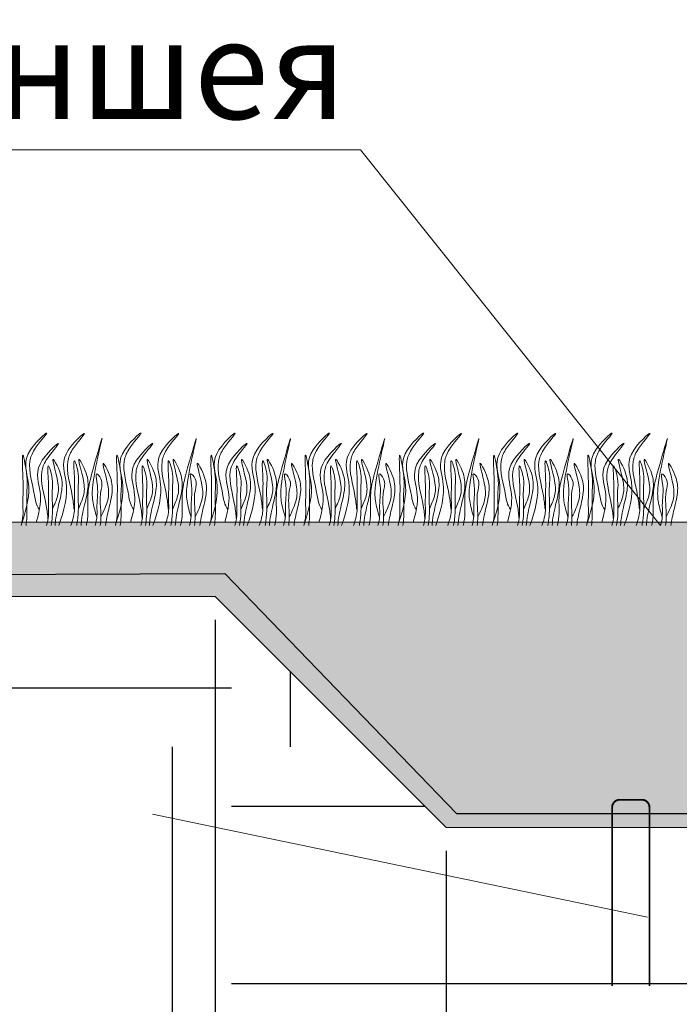
# Model space of a CAD drawing. Units: millimetres. Extents: x -15301 to -5902, y 6346 to 6649.
# Drawn here: x -8497 to -8480, y 6522 to 6547 of the extents above; entities that cross this region are included whole.
import ezdxf

# ---------------------------------------------------------------- set-up
doc = ezdxf.new("R2010")
doc.units = ezdxf.units.MM
doc.layers.get('Defpoints').update_dxf_attribs({"color": 1, "lineweight": 15})
doc.layers.add('Основные линии', color=7, linetype='Continuous', lineweight=18)
doc.layers.add('Трава', color=3, linetype='Continuous', lineweight=9)
doc.styles.get("Standard").update_dxf_attribs({"font": 'arial.ttf'})
doc.dimstyles.new('Геомат', dxfattribs={"dimscale": 100, "dimtxt": 0.2, "dimasz": 0.075, "dimexe": 0.015, "dimexo": 0.0625, "dimgap": 0.0625, "dimtad": 1, "dimtxsty": 'Standard', "dimblk": 'OBLIQUE', "dimcen": 0.075, "dimdle": 0.0375, "dimadec": 0, "dimazin": 0, "dimtfac": 1, "dimtmove": 0, "dimatfit": 3, "dimfxl": 1, "dimarcsym": 0})

# ---------------------------------------------------------------- blocks, each defined once
blk = doc.blocks.new('_Oblique')
at = {"color": 0, "linetype": 'ByBlock', "lineweight": -2}
blk.add_line((-0.5, -0.5), (0.5, 0.5), dxfattribs=at)
blk = doc.blocks.new('*D113')
at = {"color": 0, "lineweight": -2, "transparency": 16777216}
for p, q in [((-10564.387, 6535.735), (-10564.387, 6517.998)), ((-10525.937, 6518.148), (-10564.787, 6518.148))]:
    blk.add_line(p, q, dxfattribs=at)
at = {"color": 0, "linetype": 'ByBlock', "lineweight": -2, "transparency": 16777216}
blk.add_line((-10526.337, 6535.735), (-10526.337, 6517.998), dxfattribs=at)
at = {"layer": 'Defpoints', "color": 0, "transparency": 16777216}
for p in [(-10564.387, 6536.335), (-10526.337, 6536.335), (-10564.387, 6518.148)]:
    blk.add_point(p, dxfattribs=at)
at = {"color": 0, "lineweight": -2, "transparency": 16777216, "xscale": 1.5, "yscale": 1.5, "zscale": 1.5, "rotation": 180}
blk.add_blockref('_Oblique', (-10564.387, 6518.148), dxfattribs=at)
at = {"color": 0, "lineweight": -2, "transparency": 16777216, "xscale": 1.5, "yscale": 1.5, "zscale": 1.5}
blk.add_blockref('_Oblique', (-10526.337, 6518.148), dxfattribs=at)
at = {"color": 0, "transparency": 16777216, "insert": (-10545.362, 6520.28), "char_height": 3, "width": 9286.62971, "attachment_point": 5}
blk.add_mtext('не менее 500', dxfattribs=at)
blk = doc.blocks.new('*D150')
at = {"color": 0, "lineweight": -2, "transparency": 16777216}
for p, q in [((-8530.085, 6531.88), (-8530.085, 6514.144)), ((-8491.235, 6514.294), (-8530.485, 6514.294))]:
    blk.add_line(p, q, dxfattribs=at)
at = {"color": 0, "linetype": 'ByBlock', "lineweight": -2, "transparency": 16777216}
blk.add_line((-8491.635, 6531.88), (-8491.635, 6514.144), dxfattribs=at)
at = {"layer": 'Defpoints', "color": 0, "transparency": 16777216}
for p in [(-8530.085, 6532.48), (-8491.635, 6532.48), (-8530.085, 6514.294)]:
    blk.add_point(p, dxfattribs=at)
at = {"color": 0, "lineweight": -2, "transparency": 16777216, "xscale": 1.5, "yscale": 1.5, "zscale": 1.5, "rotation": 180}
blk.add_blockref('_Oblique', (-8530.085, 6514.294), dxfattribs=at)
at = {"color": 0, "lineweight": -2, "transparency": 16777216, "xscale": 1.5, "yscale": 1.5, "zscale": 1.5}
blk.add_blockref('_Oblique', (-8491.635, 6514.294), dxfattribs=at)
at = {"color": 0, "transparency": 16777216, "insert": (-8510.86, 6516.426), "char_height": 3, "attachment_point": 5}
blk.add_mtext('не менее 500', dxfattribs=at)
blk = doc.blocks.new('*D154')
at = {"color": 0, "linetype": 'ByBlock', "lineweight": -2, "transparency": 16777216}
blk.add_line((-8491.635, 6531.88), (-8491.635, 6514.144), dxfattribs=at)
at = {"color": 0, "lineweight": -2, "transparency": 16777216}
for p, q in [((-8485.674, 6525.92), (-8485.674, 6514.144)), ((-8492.035, 6514.294), (-8485.274, 6514.294)), ((-8488.655, 6514.294), (-8484.795, 6508.157)), ((-8484.795, 6508.157), (-8476.979, 6508.157))]:
    blk.add_line(p, q, dxfattribs=at)
at = {"layer": 'Defpoints', "color": 0, "transparency": 16777216}
for p in [(-8491.635, 6532.48), (-8485.674, 6526.52), (-8485.674, 6514.294)]:
    blk.add_point(p, dxfattribs=at)
at = {"color": 0, "lineweight": -2, "transparency": 16777216, "xscale": 1.5, "yscale": 1.5, "zscale": 1.5, "rotation": 180}
blk.add_blockref('_Oblique', (-8491.635, 6514.294), dxfattribs=at)
at = {"color": 0, "lineweight": -2, "transparency": 16777216, "xscale": 1.5, "yscale": 1.5, "zscale": 1.5}
blk.add_blockref('_Oblique', (-8485.674, 6514.294), dxfattribs=at)
at = {"color": 0, "transparency": 16777216, "insert": (-8480.887, 6510.29), "char_height": 3, "attachment_point": 5}
blk.add_mtext('300', dxfattribs=at)
blk = doc.blocks.new('*D155')
at = {"color": 0, "linetype": 'ByBlock', "lineweight": -2, "transparency": 16777216}
blk.add_line((-8485.674, 6525.92), (-8485.674, 6514.144), dxfattribs=at)
at = {"color": 0, "lineweight": -2, "transparency": 16777216}
for p, q in [((-8476.062, 6525.92), (-8476.062, 6514.144)), ((-8486.074, 6514.294), (-8475.662, 6514.294))]:
    blk.add_line(p, q, dxfattribs=at)
at = {"layer": 'Defpoints', "color": 0, "transparency": 16777216}
for p in [(-8485.674, 6526.52), (-8476.062, 6526.52), (-8476.062, 6514.294)]:
    blk.add_point(p, dxfattribs=at)
at = {"color": 0, "lineweight": -2, "transparency": 16777216, "xscale": 1.5, "yscale": 1.5, "zscale": 1.5, "rotation": 180}
blk.add_blockref('_Oblique', (-8485.674, 6514.294), dxfattribs=at)
at = {"color": 0, "lineweight": -2, "transparency": 16777216, "xscale": 1.5, "yscale": 1.5, "zscale": 1.5}
blk.add_blockref('_Oblique', (-8476.062, 6514.294), dxfattribs=at)
at = {"color": 0, "transparency": 16777216, "insert": (-8480.868, 6516.426), "char_height": 3, "attachment_point": 5}
blk.add_mtext('500', dxfattribs=at)

msp = doc.modelspace()

# ---------------------------------------------------------------- hatches: boundary and pattern name
h = msp.add_hatch()
h.set_pattern_fill('EARTH', color=33, scale=1.922528)
h.set_pattern_definition([(0, (-10737.51, 5858.67), (12.208055, 12.208055), [12.20806, -12.20806]), (0, (-10737.51, 5863.248), (12.208055, 12.208055), [12.20806, -12.20806]), (0, (-10737.51, 5867.826), (12.208055, 12.208055), [12.20806, -12.20806]), (90, (-10735.984, 5869.352), (-12.208055, 12.208055), [12.20806, -12.20806]), (90, (-10731.406, 5869.352), (-12.208055, 12.208055), [12.20806, -12.20806]), (90, (-10726.828, 5869.352), (-12.208055, 12.208055), [12.20806, -12.20806])])
h.paths.add_polyline_path([(-8544.606, 6518.286), (-8546.627, 6521.452), (-8563.378, 6510.285), (-8562.033, 6508.179), (-8539.507, 6504.161)], flags=17)
h.paths.add_polyline_path([(-8546.627, 6521.452), (-8544.606, 6518.286), (-8539.507, 6504.161), (-8530.085, 6530.997), (-8530.75, 6532.038)], flags=17)
h.paths.add_polyline_path([(-8539.507, 6504.161), (-8562.033, 6508.179), (-8563.32, 6508.408), (-8564.178, 6509.752), (-8570.879, 6505.285), (-8580.577, 6498.819)], flags=17)
h.paths.add_polyline_path([(-8669.321, 6460.806), (-8705.215, 6460.806), (-8705.215, 6446.572), (-8667.856, 6446.572), (-8667.856, 6450.007), (-8669.321, 6450.007)])
h.paths.add_polyline_path([(-8528.406, 6526.786), (-8515.875, 6526.786)], flags=16)
h.paths.add_polyline_path([(-8527.967, 6530.198), (-8492.306, 6530.198)], flags=16)
h.paths.add_polyline_path([(-8539.834, 6500.98), (-8523.573, 6500.98), (-8523.573, 6504.086), (-8539.834, 6504.086)], flags=16)
h.paths.add_polyline_path([(-8539.395, 6503.766), (-8492.138, 6503.766), (-8492.138, 6507.498), (-8539.395, 6507.498)], flags=16)
h.paths.add_polyline_path([(-8585.999, 6480.102), (-8557.201, 6480.102), (-8557.201, 6483.786), (-8585.999, 6483.786)], flags=16)
h.paths.add_polyline_path([(-8525.092, 6514.294), (-8525.092, 6517.957), (-8496.71, 6517.957), (-8496.71, 6514.294)], flags=16)
h.paths.add_polyline_path([(-8484.866, 6508.157), (-8484.842, 6512.186), (-8476.438, 6512.186), (-8476.461, 6508.157)], flags=16)
h.paths.add_polyline_path([(-8484.177, 6517.957), (-8477.559, 6517.957), (-8477.559, 6514.661), (-8484.177, 6514.661)], flags=16)
h.paths.add_polyline_path([(-8468.556, 6514.94), (-8468.556, 6518.199), (-8460.331, 6518.127), (-8460.331, 6514.868)], flags=16)
h.paths.add_polyline_path([(-8457.78, 6532.48), (-8470.101, 6532.48), (-8476.062, 6526.52), (-8480.431, 6526.52), (-8480.431, 6524.196), (-8481.393, 6524.395), (-8481.393, 6526.52), (-8485.674, 6526.52), (-8491.635, 6532.48), (-8530.085, 6532.48), (-8530.75, 6532.038), (-8530.085, 6530.997), (-8539.507, 6504.161), (-8583.819, 6498.397), (-8583.819, 6498.819), (-8597.862, 6498.819), (-8597.862, 6485.177), (-8598.559, 6483.673), (-8599.257, 6485.177), (-8599.257, 6498.819), (-8603.439, 6498.819), (-8660.458, 6460.806), (-8667.847, 6460.806), (-8667.847, 6446.572), (-8457.78, 6446.572)])
at = {"layer": 'Основные линии'}
h = msp.add_hatch(dxfattribs=at)
h.set_pattern_fill('ANSI38', color=17, scale=0.288379)
h.set_pattern_definition([(45, (-33505.5741, 10197.1414), (-0.647429904, 0.647429904), []), (135, (-33505.5741, 10197.1414), (-1.94228971, 0.647429904), [2.28901038, -1.37340623])])
h.paths.add_polyline_path([(-8570.077, 6508.13), (-8667.847, 6508.13), (-8667.847, 6506.634), (-8595.051, 6506.634), (-8590.586, 6502.169), (-8581.226, 6502.169), (-8576.782, 6506.614), (-8569.128, 6506.452), (-8530.085, 6532.48), (-8491.635, 6532.48), (-8485.674, 6526.52), (-8476.062, 6526.52), (-8470.101, 6532.48), (-8457.78, 6532.48), (-8457.78, 6534.403), (-8530.667, 6534.403)])

# ---------------------------------------------------------------- linework, layer by layer
at = {"color": 1, "lineweight": 30}
msp.add_lwpolyline([(-8594.646, 6506.634), (-8590.637, 6502.522), (-8581.503, 6502.522), (-8577.42, 6506.627), (-8570.449, 6506.48), (-8530.704, 6532.927), (-8491.389, 6533.074), (-8485.413, 6526.878), (-8476.201, 6526.878), (-8470.573, 6532.48)], dxfattribs=at)
at = {"layer": 'Основные линии', "color": 8}
for p, q in [((-8520.775, 6544.019), (-8487.89, 6544.019)), ((-8480.144, 6534.314), (-8487.89, 6544.019)), ((-8530.667, 6534.403), (-8457.78, 6534.403)), ((-8530.085, 6532.48), (-8491.635, 6532.48)), ((-8491.635, 6532.48), (-8485.674, 6526.52)), ((-8493.253, 6526.861), (-8480.479, 6524.205)), ((-8485.674, 6526.52), (-8476.062, 6526.52))]:
    msp.add_line(p, q, dxfattribs=at)
at = {"layer": 'Основные линии', "const_width": 0.0481}
msp.add_lwpolyline([(-8481.393, 6522.43), (-8481.393, 6527.044, -0.414214), (-8481.2, 6527.236), (-8480.624, 6527.236, -0.414214), (-8480.431, 6527.044), (-8480.431, 6522.43)], format="xyb", dxfattribs=at)
at = {"layer": 'Трава', "color": 3, "lineweight": 9}
for points, knots in [([(-8496.623, 6534.403), (-8496.501, 6534.759), (-8496.353, 6535.347), (-8496.686, 6536.129), (-8495.714, 6536.969), (-8496.311, 6536.323), (-8496.497, 6535.818), (-8496.314, 6535.275), (-8496.267, 6534.861), (-8496.171, 6534.727)], [2.005676, 2.005676, 2.005676, 2.005676, 8.424296, 12.653932, 16.918954, 20.078161, 21.976618, 27.273598, 29.348008, 29.348008, 29.348008, 29.348008]), ([(-8495.675, 6534.314), (-8495.539, 6534.698), (-8495.366, 6535.313), (-8495.71, 6536.121), (-8494.738, 6536.96), (-8495.335, 6536.315), (-8495.521, 6535.809), (-8495.338, 6535.267), (-8495.291, 6534.852), (-8495.282, 6534.736)], [1.523522, 1.523522, 1.523522, 1.523522, 8.424296, 12.653932, 16.918954, 20.078161, 21.976618, 27.273598, 29.348008, 29.348008, 29.348008, 29.348008]), ([(-8494.191, 6534.403), (-8494.069, 6534.759), (-8493.921, 6535.347), (-8494.254, 6536.129), (-8493.282, 6536.969), (-8493.879, 6536.323), (-8494.065, 6535.818), (-8493.883, 6535.275), (-8493.836, 6534.861), (-8493.74, 6534.727)], [2.005676, 2.005676, 2.005676, 2.005676, 8.424296, 12.653932, 16.918954, 20.078161, 21.976618, 27.273598, 29.348008, 29.348008, 29.348008, 29.348008]), ([(-8493.243, 6534.314), (-8493.107, 6534.698), (-8492.934, 6535.313), (-8493.278, 6536.121), (-8492.306, 6536.96), (-8492.903, 6536.315), (-8493.089, 6535.809), (-8492.906, 6535.267), (-8492.859, 6534.852), (-8492.851, 6534.736)], [1.523522, 1.523522, 1.523522, 1.523522, 8.424296, 12.653932, 16.918954, 20.078161, 21.976618, 27.273598, 29.348008, 29.348008, 29.348008, 29.348008]), ([(-8491.76, 6534.403), (-8491.637, 6534.759), (-8491.489, 6535.347), (-8491.823, 6536.129), (-8490.85, 6536.969), (-8491.448, 6536.323), (-8491.634, 6535.818), (-8491.451, 6535.275), (-8491.404, 6534.861), (-8491.308, 6534.727)], [2.005676, 2.005676, 2.005676, 2.005676, 8.424296, 12.653932, 16.918954, 20.078161, 21.976618, 27.273598, 29.348008, 29.348008, 29.348008, 29.348008]), ([(-8490.812, 6534.314), (-8490.675, 6534.698), (-8490.502, 6535.313), (-8490.847, 6536.121), (-8489.874, 6536.96), (-8490.472, 6536.315), (-8490.657, 6535.809), (-8490.475, 6535.267), (-8490.428, 6534.852), (-8490.419, 6534.736)], [1.523522, 1.523522, 1.523522, 1.523522, 8.424296, 12.653932, 16.918954, 20.078161, 21.976618, 27.273598, 29.348008, 29.348008, 29.348008, 29.348008]), ([(-8489.328, 6534.403), (-8489.206, 6534.759), (-8489.058, 6535.347), (-8489.391, 6536.129), (-8488.419, 6536.969), (-8489.016, 6536.323), (-8489.202, 6535.818), (-8489.019, 6535.275), (-8488.972, 6534.861), (-8488.876, 6534.727)], [2.005676, 2.005676, 2.005676, 2.005676, 8.424296, 12.653932, 16.918954, 20.078161, 21.976618, 27.273598, 29.348008, 29.348008, 29.348008, 29.348008]), ([(-8488.38, 6534.314), (-8488.243, 6534.698), (-8488.071, 6535.313), (-8488.415, 6536.121), (-8487.443, 6536.96), (-8488.04, 6536.315), (-8488.226, 6535.809), (-8488.043, 6535.267), (-8487.996, 6534.852), (-8487.987, 6534.736)], [1.523522, 1.523522, 1.523522, 1.523522, 8.424296, 12.653932, 16.918954, 20.078161, 21.976618, 27.273598, 29.348008, 29.348008, 29.348008, 29.348008]), ([(-8486.896, 6534.403), (-8486.774, 6534.759), (-8486.626, 6535.347), (-8486.959, 6536.129), (-8485.987, 6536.969), (-8486.584, 6536.323), (-8486.77, 6535.818), (-8486.587, 6535.275), (-8486.541, 6534.861), (-8486.444, 6534.727)], [2.005676, 2.005676, 2.005676, 2.005676, 8.424296, 12.653932, 16.918954, 20.078161, 21.976618, 27.273598, 29.348008, 29.348008, 29.348008, 29.348008]), ([(-8485.948, 6534.314), (-8485.812, 6534.698), (-8485.639, 6535.313), (-8485.983, 6536.121), (-8485.011, 6536.96), (-8485.608, 6536.315), (-8485.794, 6535.809), (-8485.611, 6535.267), (-8485.564, 6534.852), (-8485.556, 6534.736)], [1.523522, 1.523522, 1.523522, 1.523522, 8.424296, 12.653932, 16.918954, 20.078161, 21.976618, 27.273598, 29.348008, 29.348008, 29.348008, 29.348008]), ([(-8484.465, 6534.403), (-8484.342, 6534.759), (-8484.194, 6535.347), (-8484.528, 6536.129), (-8483.555, 6536.969), (-8484.153, 6536.323), (-8484.338, 6535.818), (-8484.156, 6535.275), (-8484.109, 6534.861), (-8484.013, 6534.727)], [2.005676, 2.005676, 2.005676, 2.005676, 8.424296, 12.653932, 16.918954, 20.078161, 21.976618, 27.273598, 29.348008, 29.348008, 29.348008, 29.348008]), ([(-8483.516, 6534.314), (-8483.38, 6534.698), (-8483.207, 6535.313), (-8483.551, 6536.121), (-8482.579, 6536.96), (-8483.176, 6536.315), (-8483.362, 6535.809), (-8483.179, 6535.267), (-8483.133, 6534.852), (-8483.124, 6534.736)], [1.523522, 1.523522, 1.523522, 1.523522, 8.424296, 12.653932, 16.918954, 20.078161, 21.976618, 27.273598, 29.348008, 29.348008, 29.348008, 29.348008]), ([(-8482.033, 6534.403), (-8481.91, 6534.759), (-8481.762, 6535.347), (-8482.096, 6536.129), (-8481.124, 6536.969), (-8481.721, 6536.323), (-8481.907, 6535.818), (-8481.724, 6535.275), (-8481.677, 6534.861), (-8481.581, 6534.727)], [2.005676, 2.005676, 2.005676, 2.005676, 8.424296, 12.653932, 16.918954, 20.078161, 21.976618, 27.273598, 29.348008, 29.348008, 29.348008, 29.348008]), ([(-8481.085, 6534.314), (-8480.948, 6534.698), (-8480.775, 6535.313), (-8481.12, 6536.121), (-8480.147, 6536.96), (-8480.745, 6536.315), (-8480.931, 6535.809), (-8480.748, 6535.267), (-8480.701, 6534.852), (-8480.692, 6534.736)], [1.523522, 1.523522, 1.523522, 1.523522, 8.424296, 12.653932, 16.918954, 20.078161, 21.976618, 27.273598, 29.348008, 29.348008, 29.348008, 29.348008]), ([(-8496.254, 6534.404), (-8496.147, 6534.769), (-8496.104, 6535.212), (-8496.381, 6535.861), (-8495.409, 6536.701), (-8496.006, 6536.055), (-8496.192, 6535.55), (-8496.009, 6535.007), (-8495.962, 6534.592), (-8495.953, 6534.477)], [4.5395, 4.5395, 4.5395, 4.5395, 8.424296, 12.653932, 16.918954, 20.078161, 21.976618, 27.273598, 29.348008, 29.348008, 29.348008, 29.348008]), ([(-8494.692, 6534.531), (-8494.734, 6534.674), (-8494.816, 6534.947), (-8494.811, 6535.571), (-8494.381, 6537.199), (-8494.797, 6535.76), (-8494.936, 6535.217), (-8494.919, 6534.776), (-8494.925, 6534.474), (-8494.958, 6534.343), (-8494.967, 6534.314)], [0, 0, 0, 0, 2.58288, 4.956607, 12.276813, 17.805661, 20.582095, 23.490086, 25.401657, 25.935096, 25.935096, 25.935096, 25.935096]), ([(-8493.822, 6534.404), (-8493.715, 6534.769), (-8493.672, 6535.212), (-8493.949, 6535.861), (-8492.977, 6536.701), (-8493.574, 6536.055), (-8493.76, 6535.55), (-8493.577, 6535.007), (-8493.53, 6534.592), (-8493.522, 6534.477)], [4.5395, 4.5395, 4.5395, 4.5395, 8.424296, 12.653932, 16.918954, 20.078161, 21.976618, 27.273598, 29.348008, 29.348008, 29.348008, 29.348008]), ([(-8492.26, 6534.531), (-8492.302, 6534.674), (-8492.384, 6534.947), (-8492.379, 6535.571), (-8491.949, 6537.199), (-8492.365, 6535.76), (-8492.504, 6535.217), (-8492.487, 6534.776), (-8492.493, 6534.474), (-8492.527, 6534.343), (-8492.535, 6534.314)], [0, 0, 0, 0, 2.58288, 4.956607, 12.276813, 17.805661, 20.582095, 23.490086, 25.401657, 25.935096, 25.935096, 25.935096, 25.935096]), ([(-8491.391, 6534.404), (-8491.283, 6534.769), (-8491.241, 6535.212), (-8491.517, 6535.861), (-8490.545, 6536.701), (-8491.142, 6536.055), (-8491.328, 6535.55), (-8491.145, 6535.007), (-8491.099, 6534.592), (-8491.09, 6534.477)], [4.5395, 4.5395, 4.5395, 4.5395, 8.424296, 12.653932, 16.918954, 20.078161, 21.976618, 27.273598, 29.348008, 29.348008, 29.348008, 29.348008]), ([(-8489.828, 6534.531), (-8489.871, 6534.674), (-8489.952, 6534.947), (-8489.947, 6535.571), (-8489.518, 6537.199), (-8489.933, 6535.76), (-8490.073, 6535.217), (-8490.056, 6534.776), (-8490.061, 6534.474), (-8490.095, 6534.343), (-8490.103, 6534.314)], [0, 0, 0, 0, 2.58288, 4.956607, 12.276813, 17.805661, 20.582095, 23.490086, 25.401657, 25.935096, 25.935096, 25.935096, 25.935096]), ([(-8488.959, 6534.404), (-8488.852, 6534.769), (-8488.809, 6535.212), (-8489.086, 6535.861), (-8488.113, 6536.701), (-8488.711, 6536.055), (-8488.897, 6535.55), (-8488.714, 6535.007), (-8488.667, 6534.592), (-8488.658, 6534.477)], [4.5395, 4.5395, 4.5395, 4.5395, 8.424296, 12.653932, 16.918954, 20.078161, 21.976618, 27.273598, 29.348008, 29.348008, 29.348008, 29.348008]), ([(-8487.396, 6534.531), (-8487.439, 6534.674), (-8487.521, 6534.947), (-8487.515, 6535.571), (-8487.086, 6537.199), (-8487.502, 6535.76), (-8487.641, 6535.217), (-8487.624, 6534.776), (-8487.63, 6534.474), (-8487.663, 6534.343), (-8487.672, 6534.314)], [0, 0, 0, 0, 2.58288, 4.956607, 12.276813, 17.805661, 20.582095, 23.490086, 25.401657, 25.935096, 25.935096, 25.935096, 25.935096]), ([(-8486.527, 6534.404), (-8486.42, 6534.769), (-8486.377, 6535.212), (-8486.654, 6535.861), (-8485.682, 6536.701), (-8486.279, 6536.055), (-8486.465, 6535.55), (-8486.282, 6535.007), (-8486.235, 6534.592), (-8486.226, 6534.477)], [4.5395, 4.5395, 4.5395, 4.5395, 8.424296, 12.653932, 16.918954, 20.078161, 21.976618, 27.273598, 29.348008, 29.348008, 29.348008, 29.348008]), ([(-8484.965, 6534.531), (-8485.007, 6534.674), (-8485.089, 6534.947), (-8485.084, 6535.571), (-8484.654, 6537.199), (-8485.07, 6535.76), (-8485.209, 6535.217), (-8485.192, 6534.776), (-8485.198, 6534.474), (-8485.231, 6534.343), (-8485.24, 6534.314)], [0, 0, 0, 0, 2.58288, 4.956607, 12.276813, 17.805661, 20.582095, 23.490086, 25.401657, 25.935096, 25.935096, 25.935096, 25.935096]), ([(-8484.096, 6534.404), (-8483.988, 6534.769), (-8483.945, 6535.212), (-8484.222, 6535.861), (-8483.25, 6536.701), (-8483.847, 6536.055), (-8484.033, 6535.55), (-8483.85, 6535.007), (-8483.803, 6534.592), (-8483.795, 6534.477)], [4.5395, 4.5395, 4.5395, 4.5395, 8.424296, 12.653932, 16.918954, 20.078161, 21.976618, 27.273598, 29.348008, 29.348008, 29.348008, 29.348008]), ([(-8482.533, 6534.531), (-8482.576, 6534.674), (-8482.657, 6534.947), (-8482.652, 6535.571), (-8482.222, 6537.199), (-8482.638, 6535.76), (-8482.777, 6535.217), (-8482.76, 6534.776), (-8482.766, 6534.474), (-8482.8, 6534.343), (-8482.808, 6534.314)], [0, 0, 0, 0, 2.58288, 4.956607, 12.276813, 17.805661, 20.582095, 23.490086, 25.401657, 25.935096, 25.935096, 25.935096, 25.935096]), ([(-8481.664, 6534.404), (-8481.556, 6534.769), (-8481.514, 6535.212), (-8481.79, 6535.861), (-8480.818, 6536.701), (-8481.415, 6536.055), (-8481.601, 6535.55), (-8481.419, 6535.007), (-8481.372, 6534.592), (-8481.363, 6534.477)], [4.5395, 4.5395, 4.5395, 4.5395, 8.424296, 12.653932, 16.918954, 20.078161, 21.976618, 27.273598, 29.348008, 29.348008, 29.348008, 29.348008]), ([(-8480.101, 6534.531), (-8480.144, 6534.674), (-8480.225, 6534.947), (-8480.22, 6535.571), (-8479.791, 6537.199), (-8480.207, 6535.76), (-8480.346, 6535.217), (-8480.329, 6534.776), (-8480.334, 6534.474), (-8480.368, 6534.343), (-8480.376, 6534.314)], [0, 0, 0, 0, 2.58288, 4.956607, 12.276813, 17.805661, 20.582095, 23.490086, 25.401657, 25.935096, 25.935096, 25.935096, 25.935096]), ([(-8496.646, 6534.315), (-8496.623, 6534.394), (-8496.588, 6534.564), (-8496.61, 6534.96), (-8496.577, 6535.269), (-8496.643, 6536.468), (-8496.465, 6535.492), (-8496.521, 6535.112), (-8496.481, 6534.686), (-8496.509, 6534.389), (-8496.519, 6534.315)], [2.411966, 2.411966, 2.411966, 2.411966, 3.898895, 5.504196, 9.173454, 11.543186, 13.556691, 15.444244, 19.399114, 20.733276, 20.733276, 20.733276, 20.733276]), ([(-8494.214, 6534.315), (-8494.191, 6534.394), (-8494.156, 6534.564), (-8494.178, 6534.96), (-8494.145, 6535.269), (-8494.212, 6536.468), (-8494.034, 6535.492), (-8494.089, 6535.112), (-8494.049, 6534.686), (-8494.078, 6534.389), (-8494.087, 6534.315)], [2.411966, 2.411966, 2.411966, 2.411966, 3.898895, 5.504196, 9.173454, 11.543186, 13.556691, 15.444244, 19.399114, 20.733276, 20.733276, 20.733276, 20.733276]), ([(-8491.783, 6534.315), (-8491.759, 6534.394), (-8491.724, 6534.564), (-8491.746, 6534.96), (-8491.714, 6535.269), (-8491.78, 6536.468), (-8491.602, 6535.492), (-8491.658, 6535.112), (-8491.617, 6534.686), (-8491.646, 6534.389), (-8491.656, 6534.315)], [2.411966, 2.411966, 2.411966, 2.411966, 3.898895, 5.504196, 9.173454, 11.543186, 13.556691, 15.444244, 19.399114, 20.733276, 20.733276, 20.733276, 20.733276]), ([(-8489.351, 6534.315), (-8489.327, 6534.394), (-8489.292, 6534.564), (-8489.315, 6534.96), (-8489.282, 6535.269), (-8489.348, 6536.468), (-8489.17, 6535.492), (-8489.226, 6535.112), (-8489.186, 6534.686), (-8489.214, 6534.389), (-8489.224, 6534.315)], [2.411966, 2.411966, 2.411966, 2.411966, 3.898895, 5.504196, 9.173454, 11.543186, 13.556691, 15.444244, 19.399114, 20.733276, 20.733276, 20.733276, 20.733276]), ([(-8486.919, 6534.315), (-8486.896, 6534.394), (-8486.861, 6534.564), (-8486.883, 6534.96), (-8486.85, 6535.269), (-8486.916, 6536.468), (-8486.739, 6535.492), (-8486.794, 6535.112), (-8486.754, 6534.686), (-8486.783, 6534.389), (-8486.792, 6534.315)], [2.411966, 2.411966, 2.411966, 2.411966, 3.898895, 5.504196, 9.173454, 11.543186, 13.556691, 15.444244, 19.399114, 20.733276, 20.733276, 20.733276, 20.733276]), ([(-8484.487, 6534.315), (-8484.464, 6534.394), (-8484.429, 6534.564), (-8484.451, 6534.96), (-8484.418, 6535.269), (-8484.485, 6536.468), (-8484.307, 6535.492), (-8484.362, 6535.112), (-8484.322, 6534.686), (-8484.351, 6534.389), (-8484.36, 6534.315)], [2.411966, 2.411966, 2.411966, 2.411966, 3.898895, 5.504196, 9.173454, 11.543186, 13.556691, 15.444244, 19.399114, 20.733276, 20.733276, 20.733276, 20.733276]), ([(-8482.056, 6534.315), (-8482.032, 6534.394), (-8481.997, 6534.564), (-8482.02, 6534.96), (-8481.987, 6535.269), (-8482.053, 6536.468), (-8481.875, 6535.492), (-8481.931, 6535.112), (-8481.891, 6534.686), (-8481.919, 6534.389), (-8481.929, 6534.315)], [2.411966, 2.411966, 2.411966, 2.411966, 3.898895, 5.504196, 9.173454, 11.543186, 13.556691, 15.444244, 19.399114, 20.733276, 20.733276, 20.733276, 20.733276]), ([(-8495.837, 6534.751), (-8495.785, 6534.862), (-8495.676, 6535.1), (-8495.671, 6535.462), (-8495.917, 6536.238), (-8495.622, 6535.696), (-8495.554, 6535.338), (-8495.686, 6534.829), (-8495.759, 6534.493), (-8495.768, 6534.314)], [0, 0, 0, 0, 2.100967, 4.474694, 7.786548, 9.362627, 12.139061, 15.095718, 18.307856, 18.307856, 18.307856, 18.307856]), ([(-8495.365, 6534.314), (-8495.319, 6534.438), (-8495.257, 6534.652), (-8495.282, 6535.098), (-8495.25, 6535.407), (-8495.316, 6536.188), (-8495.138, 6535.63), (-8495.194, 6535.25), (-8495.149, 6534.775), (-8495.192, 6534.434), (-8495.212, 6534.314)], [1.544552, 1.544552, 1.544552, 1.544552, 3.898895, 5.504196, 9.173454, 11.543186, 13.556691, 15.444244, 19.399114, 21.565854, 21.565854, 21.565854, 21.565854]), ([(-8495.169, 6534.751), (-8495.117, 6534.862), (-8495.008, 6535.1), (-8495.003, 6535.462), (-8495.249, 6536.238), (-8494.954, 6535.696), (-8494.886, 6535.338), (-8495.018, 6534.829), (-8495.091, 6534.493), (-8495.1, 6534.314)], [0, 0, 0, 0, 2.100967, 4.474694, 7.786548, 9.362627, 12.139061, 15.095718, 18.307032, 18.307032, 18.307032, 18.307032]), ([(-8494.589, 6534.537), (-8494.518, 6534.685), (-8494.386, 6534.958), (-8494.376, 6535.354), (-8494.624, 6536.129), (-8494.328, 6535.587), (-8494.26, 6535.229), (-8494.383, 6534.758), (-8494.45, 6534.456), (-8494.466, 6534.314)], [0, 0, 0, 0, 2.78004, 5.153766, 8.465621, 10.041699, 12.818133, 15.77479, 18.332159, 18.332159, 18.332159, 18.332159]), ([(-8493.405, 6534.751), (-8493.354, 6534.862), (-8493.244, 6535.1), (-8493.24, 6535.462), (-8493.486, 6536.238), (-8493.19, 6535.696), (-8493.122, 6535.338), (-8493.255, 6534.829), (-8493.327, 6534.493), (-8493.336, 6534.314)], [0, 0, 0, 0, 2.100967, 4.474694, 7.786548, 9.362627, 12.139061, 15.095718, 18.307856, 18.307856, 18.307856, 18.307856]), ([(-8492.934, 6534.314), (-8492.887, 6534.438), (-8492.825, 6534.652), (-8492.851, 6535.098), (-8492.818, 6535.407), (-8492.884, 6536.188), (-8492.706, 6535.63), (-8492.762, 6535.25), (-8492.717, 6534.775), (-8492.761, 6534.434), (-8492.78, 6534.314)], [1.544552, 1.544552, 1.544552, 1.544552, 3.898895, 5.504196, 9.173454, 11.543186, 13.556691, 15.444244, 19.399114, 21.565854, 21.565854, 21.565854, 21.565854]), ([(-8492.737, 6534.751), (-8492.686, 6534.862), (-8492.576, 6535.1), (-8492.572, 6535.462), (-8492.818, 6536.238), (-8492.522, 6535.696), (-8492.454, 6535.338), (-8492.587, 6534.829), (-8492.659, 6534.493), (-8492.668, 6534.314)], [0, 0, 0, 0, 2.100967, 4.474694, 7.786548, 9.362627, 12.139061, 15.095718, 18.307032, 18.307032, 18.307032, 18.307032]), ([(-8492.157, 6534.537), (-8492.086, 6534.685), (-8491.955, 6534.958), (-8491.945, 6535.354), (-8492.192, 6536.129), (-8491.896, 6535.587), (-8491.829, 6535.229), (-8491.951, 6534.758), (-8492.019, 6534.456), (-8492.034, 6534.314)], [0, 0, 0, 0, 2.78004, 5.153766, 8.465621, 10.041699, 12.818133, 15.77479, 18.332159, 18.332159, 18.332159, 18.332159]), ([(-8490.973, 6534.751), (-8490.922, 6534.862), (-8490.812, 6535.1), (-8490.808, 6535.462), (-8491.054, 6536.238), (-8490.758, 6535.696), (-8490.69, 6535.338), (-8490.823, 6534.829), (-8490.895, 6534.493), (-8490.905, 6534.314)], [0, 0, 0, 0, 2.100967, 4.474694, 7.786548, 9.362627, 12.139061, 15.095718, 18.307856, 18.307856, 18.307856, 18.307856]), ([(-8490.502, 6534.314), (-8490.455, 6534.438), (-8490.394, 6534.652), (-8490.419, 6535.098), (-8490.386, 6535.407), (-8490.452, 6536.188), (-8490.275, 6535.63), (-8490.33, 6535.25), (-8490.285, 6534.775), (-8490.329, 6534.434), (-8490.349, 6534.314)], [1.544552, 1.544552, 1.544552, 1.544552, 3.898895, 5.504196, 9.173454, 11.543186, 13.556691, 15.444244, 19.399114, 21.565854, 21.565854, 21.565854, 21.565854]), ([(-8490.306, 6534.751), (-8490.254, 6534.862), (-8490.144, 6535.1), (-8490.14, 6535.462), (-8490.386, 6536.238), (-8490.09, 6535.696), (-8490.023, 6535.338), (-8490.155, 6534.829), (-8490.227, 6534.493), (-8490.237, 6534.314)], [0, 0, 0, 0, 2.100967, 4.474694, 7.786548, 9.362627, 12.139061, 15.095718, 18.307032, 18.307032, 18.307032, 18.307032]), ([(-8489.725, 6534.537), (-8489.654, 6534.685), (-8489.523, 6534.958), (-8489.513, 6535.354), (-8489.76, 6536.129), (-8489.464, 6535.587), (-8489.397, 6535.229), (-8489.519, 6534.758), (-8489.587, 6534.456), (-8489.602, 6534.314)], [0, 0, 0, 0, 2.78004, 5.153766, 8.465621, 10.041699, 12.818133, 15.77479, 18.332159, 18.332159, 18.332159, 18.332159]), ([(-8488.542, 6534.751), (-8488.49, 6534.862), (-8488.38, 6535.1), (-8488.376, 6535.462), (-8488.622, 6536.238), (-8488.326, 6535.696), (-8488.259, 6535.338), (-8488.391, 6534.829), (-8488.463, 6534.493), (-8488.473, 6534.314)], [0, 0, 0, 0, 2.100967, 4.474694, 7.786548, 9.362627, 12.139061, 15.095718, 18.307856, 18.307856, 18.307856, 18.307856]), ([(-8488.07, 6534.314), (-8488.023, 6534.438), (-8487.962, 6534.652), (-8487.987, 6535.098), (-8487.954, 6535.407), (-8488.021, 6536.188), (-8487.843, 6535.63), (-8487.898, 6535.25), (-8487.854, 6534.775), (-8487.897, 6534.434), (-8487.917, 6534.314)], [1.544552, 1.544552, 1.544552, 1.544552, 3.898895, 5.504196, 9.173454, 11.543186, 13.556691, 15.444244, 19.399114, 21.565854, 21.565854, 21.565854, 21.565854]), ([(-8487.874, 6534.751), (-8487.822, 6534.862), (-8487.713, 6535.1), (-8487.708, 6535.462), (-8487.954, 6536.238), (-8487.658, 6535.696), (-8487.591, 6535.338), (-8487.723, 6534.829), (-8487.795, 6534.493), (-8487.805, 6534.314)], [0, 0, 0, 0, 2.100967, 4.474694, 7.786548, 9.362627, 12.139061, 15.095718, 18.307032, 18.307032, 18.307032, 18.307032]), ([(-8487.294, 6534.537), (-8487.223, 6534.685), (-8487.091, 6534.958), (-8487.081, 6535.354), (-8487.329, 6536.129), (-8487.033, 6535.587), (-8486.965, 6535.229), (-8487.087, 6534.758), (-8487.155, 6534.456), (-8487.171, 6534.314)], [0, 0, 0, 0, 2.78004, 5.153766, 8.465621, 10.041699, 12.818133, 15.77479, 18.332159, 18.332159, 18.332159, 18.332159]), ([(-8486.11, 6534.751), (-8486.058, 6534.862), (-8485.949, 6535.1), (-8485.944, 6535.462), (-8486.19, 6536.238), (-8485.895, 6535.696), (-8485.827, 6535.338), (-8485.959, 6534.829), (-8486.032, 6534.493), (-8486.041, 6534.314)], [0, 0, 0, 0, 2.100967, 4.474694, 7.786548, 9.362627, 12.139061, 15.095718, 18.307856, 18.307856, 18.307856, 18.307856]), ([(-8485.638, 6534.314), (-8485.592, 6534.438), (-8485.53, 6534.652), (-8485.556, 6535.098), (-8485.523, 6535.407), (-8485.589, 6536.188), (-8485.411, 6535.63), (-8485.467, 6535.25), (-8485.422, 6534.775), (-8485.465, 6534.434), (-8485.485, 6534.314)], [1.544552, 1.544552, 1.544552, 1.544552, 3.898895, 5.504196, 9.173454, 11.543186, 13.556691, 15.444244, 19.399114, 21.565854, 21.565854, 21.565854, 21.565854]), ([(-8485.442, 6534.751), (-8485.391, 6534.862), (-8485.281, 6535.1), (-8485.277, 6535.462), (-8485.522, 6536.238), (-8485.227, 6535.696), (-8485.159, 6535.338), (-8485.292, 6534.829), (-8485.364, 6534.493), (-8485.373, 6534.314)], [0, 0, 0, 0, 2.100967, 4.474694, 7.786548, 9.362627, 12.139061, 15.095718, 18.307032, 18.307032, 18.307032, 18.307032]), ([(-8484.862, 6534.537), (-8484.791, 6534.685), (-8484.659, 6534.958), (-8484.649, 6535.354), (-8484.897, 6536.129), (-8484.601, 6535.587), (-8484.534, 6535.229), (-8484.656, 6534.758), (-8484.723, 6534.456), (-8484.739, 6534.314)], [0, 0, 0, 0, 2.78004, 5.153766, 8.465621, 10.041699, 12.818133, 15.77479, 18.332159, 18.332159, 18.332159, 18.332159]), ([(-8483.678, 6534.751), (-8483.627, 6534.862), (-8483.517, 6535.1), (-8483.513, 6535.462), (-8483.759, 6536.238), (-8483.463, 6535.696), (-8483.395, 6535.338), (-8483.528, 6534.829), (-8483.6, 6534.493), (-8483.609, 6534.314)], [0, 0, 0, 0, 2.100967, 4.474694, 7.786548, 9.362627, 12.139061, 15.095718, 18.307856, 18.307856, 18.307856, 18.307856]), ([(-8483.207, 6534.314), (-8483.16, 6534.438), (-8483.099, 6534.652), (-8483.124, 6535.098), (-8483.091, 6535.407), (-8483.157, 6536.188), (-8482.979, 6535.63), (-8483.035, 6535.25), (-8482.99, 6534.775), (-8483.034, 6534.434), (-8483.053, 6534.314)], [1.544552, 1.544552, 1.544552, 1.544552, 3.898895, 5.504196, 9.173454, 11.543186, 13.556691, 15.444244, 19.399114, 21.565854, 21.565854, 21.565854, 21.565854]), ([(-8483.01, 6534.751), (-8482.959, 6534.862), (-8482.849, 6535.1), (-8482.845, 6535.462), (-8483.091, 6536.238), (-8482.795, 6535.696), (-8482.727, 6535.338), (-8482.86, 6534.829), (-8482.932, 6534.493), (-8482.941, 6534.314)], [0, 0, 0, 0, 2.100967, 4.474694, 7.786548, 9.362627, 12.139061, 15.095718, 18.307032, 18.307032, 18.307032, 18.307032]), ([(-8482.43, 6534.537), (-8482.359, 6534.685), (-8482.228, 6534.958), (-8482.218, 6535.354), (-8482.465, 6536.129), (-8482.169, 6535.587), (-8482.102, 6535.229), (-8482.224, 6534.758), (-8482.292, 6534.456), (-8482.307, 6534.314)], [0, 0, 0, 0, 2.78004, 5.153766, 8.465621, 10.041699, 12.818133, 15.77479, 18.332159, 18.332159, 18.332159, 18.332159]), ([(-8481.246, 6534.751), (-8481.195, 6534.862), (-8481.085, 6535.1), (-8481.081, 6535.462), (-8481.327, 6536.238), (-8481.031, 6535.696), (-8480.964, 6535.338), (-8481.096, 6534.829), (-8481.168, 6534.493), (-8481.178, 6534.314)], [0, 0, 0, 0, 2.100967, 4.474694, 7.786548, 9.362627, 12.139061, 15.095718, 18.307856, 18.307856, 18.307856, 18.307856]), ([(-8480.775, 6534.314), (-8480.728, 6534.438), (-8480.667, 6534.652), (-8480.692, 6535.098), (-8480.659, 6535.407), (-8480.725, 6536.188), (-8480.548, 6535.63), (-8480.603, 6535.25), (-8480.558, 6534.775), (-8480.602, 6534.434), (-8480.622, 6534.314)], [1.544552, 1.544552, 1.544552, 1.544552, 3.898895, 5.504196, 9.173454, 11.543186, 13.556691, 15.444244, 19.399114, 21.565854, 21.565854, 21.565854, 21.565854]), ([(-8480.579, 6534.751), (-8480.527, 6534.862), (-8480.417, 6535.1), (-8480.413, 6535.462), (-8480.659, 6536.238), (-8480.363, 6535.696), (-8480.296, 6535.338), (-8480.428, 6534.829), (-8480.5, 6534.493), (-8480.51, 6534.314)], [0, 0, 0, 0, 2.100967, 4.474694, 7.786548, 9.362627, 12.139061, 15.095718, 18.307032, 18.307032, 18.307032, 18.307032]), ([(-8479.998, 6534.537), (-8479.927, 6534.685), (-8479.796, 6534.958), (-8479.786, 6535.354), (-8480.034, 6536.129), (-8479.737, 6535.587), (-8479.67, 6535.229), (-8479.792, 6534.758), (-8479.86, 6534.456), (-8479.875, 6534.314)], [0, 0, 0, 0, 2.78004, 5.153766, 8.465621, 10.041699, 12.818133, 15.77479, 18.332159, 18.332159, 18.332159, 18.332159]), ([(-8495.991, 6534.314), (-8495.967, 6534.397), (-8495.93, 6534.569), (-8495.953, 6534.968), (-8495.92, 6535.276), (-8495.986, 6536.058), (-8495.808, 6535.499), (-8495.865, 6535.12), (-8495.817, 6534.689), (-8495.858, 6534.391), (-8495.871, 6534.314)], [2.363111, 2.363111, 2.363111, 2.363111, 3.898895, 5.504196, 9.173454, 11.543186, 13.556691, 15.444244, 19.399114, 20.79016, 20.79016, 20.79016, 20.79016]), ([(-8494.735, 6534.314), (-8494.711, 6534.394), (-8494.677, 6534.564), (-8494.706, 6534.961), (-8494.633, 6535.215), (-8494.747, 6535.739), (-8494.512, 6535.457), (-8494.649, 6535.102), (-8494.572, 6534.686), (-8494.595, 6534.389), (-8494.605, 6534.314)], [2.412703, 2.412703, 2.412703, 2.412703, 3.898895, 5.504196, 9.173454, 10.393609, 11.409577, 13.297129, 17.251999, 18.593969, 18.593969, 18.593969, 18.593969]), ([(-8493.56, 6534.314), (-8493.535, 6534.397), (-8493.499, 6534.569), (-8493.521, 6534.968), (-8493.488, 6535.276), (-8493.555, 6536.058), (-8493.376, 6535.499), (-8493.433, 6535.12), (-8493.385, 6534.689), (-8493.426, 6534.391), (-8493.44, 6534.314)], [2.363111, 2.363111, 2.363111, 2.363111, 3.898895, 5.504196, 9.173454, 11.543186, 13.556691, 15.444244, 19.399114, 20.79016, 20.79016, 20.79016, 20.79016]), ([(-8492.303, 6534.314), (-8492.28, 6534.394), (-8492.245, 6534.564), (-8492.274, 6534.961), (-8492.201, 6535.215), (-8492.315, 6535.739), (-8492.08, 6535.457), (-8492.217, 6535.102), (-8492.14, 6534.686), (-8492.164, 6534.389), (-8492.173, 6534.314)], [2.412703, 2.412703, 2.412703, 2.412703, 3.898895, 5.504196, 9.173454, 10.393609, 11.409577, 13.297129, 17.251999, 18.593969, 18.593969, 18.593969, 18.593969]), ([(-8491.128, 6534.314), (-8491.103, 6534.397), (-8491.067, 6534.569), (-8491.089, 6534.968), (-8491.056, 6535.276), (-8491.123, 6536.058), (-8490.945, 6535.499), (-8491.002, 6535.12), (-8490.953, 6534.689), (-8490.994, 6534.391), (-8491.008, 6534.314)], [2.363111, 2.363111, 2.363111, 2.363111, 3.898895, 5.504196, 9.173454, 11.543186, 13.556691, 15.444244, 19.399114, 20.79016, 20.79016, 20.79016, 20.79016]), ([(-8489.871, 6534.314), (-8489.848, 6534.394), (-8489.814, 6534.564), (-8489.842, 6534.961), (-8489.769, 6535.215), (-8489.883, 6535.739), (-8489.648, 6535.457), (-8489.785, 6535.102), (-8489.708, 6534.686), (-8489.732, 6534.389), (-8489.741, 6534.314)], [2.412703, 2.412703, 2.412703, 2.412703, 3.898895, 5.504196, 9.173454, 10.393609, 11.409577, 13.297129, 17.251999, 18.593969, 18.593969, 18.593969, 18.593969]), ([(-8488.696, 6534.314), (-8488.672, 6534.397), (-8488.635, 6534.569), (-8488.658, 6534.968), (-8488.625, 6535.276), (-8488.691, 6536.058), (-8488.513, 6535.499), (-8488.57, 6535.12), (-8488.522, 6534.689), (-8488.563, 6534.391), (-8488.576, 6534.314)], [2.363111, 2.363111, 2.363111, 2.363111, 3.898895, 5.504196, 9.173454, 11.543186, 13.556691, 15.444244, 19.399114, 20.79016, 20.79016, 20.79016, 20.79016]), ([(-8487.44, 6534.314), (-8487.416, 6534.394), (-8487.382, 6534.564), (-8487.41, 6534.961), (-8487.337, 6535.215), (-8487.452, 6535.739), (-8487.216, 6535.457), (-8487.354, 6535.102), (-8487.277, 6534.686), (-8487.3, 6534.389), (-8487.31, 6534.314)], [2.412703, 2.412703, 2.412703, 2.412703, 3.898895, 5.504196, 9.173454, 10.393609, 11.409577, 13.297129, 17.251999, 18.593969, 18.593969, 18.593969, 18.593969]), ([(-8486.264, 6534.314), (-8486.24, 6534.397), (-8486.203, 6534.569), (-8486.226, 6534.968), (-8486.193, 6535.276), (-8486.259, 6536.058), (-8486.081, 6535.499), (-8486.138, 6535.12), (-8486.09, 6534.689), (-8486.131, 6534.391), (-8486.144, 6534.314)], [2.363111, 2.363111, 2.363111, 2.363111, 3.898895, 5.504196, 9.173454, 11.543186, 13.556691, 15.444244, 19.399114, 20.79016, 20.79016, 20.79016, 20.79016]), ([(-8485.008, 6534.314), (-8484.985, 6534.394), (-8484.95, 6534.564), (-8484.979, 6534.961), (-8484.906, 6535.215), (-8485.02, 6535.739), (-8484.785, 6535.457), (-8484.922, 6535.102), (-8484.845, 6534.686), (-8484.869, 6534.389), (-8484.878, 6534.314)], [2.412703, 2.412703, 2.412703, 2.412703, 3.898895, 5.504196, 9.173454, 10.393609, 11.409577, 13.297129, 17.251999, 18.593969, 18.593969, 18.593969, 18.593969]), ([(-8483.833, 6534.314), (-8483.808, 6534.397), (-8483.772, 6534.569), (-8483.794, 6534.968), (-8483.761, 6535.276), (-8483.828, 6536.058), (-8483.65, 6535.499), (-8483.707, 6535.12), (-8483.658, 6534.689), (-8483.699, 6534.391), (-8483.713, 6534.314)], [2.363111, 2.363111, 2.363111, 2.363111, 3.898895, 5.504196, 9.173454, 11.543186, 13.556691, 15.444244, 19.399114, 20.79016, 20.79016, 20.79016, 20.79016]), ([(-8482.576, 6534.314), (-8482.553, 6534.394), (-8482.518, 6534.564), (-8482.547, 6534.961), (-8482.474, 6535.215), (-8482.588, 6535.739), (-8482.353, 6535.457), (-8482.49, 6535.102), (-8482.413, 6534.686), (-8482.437, 6534.389), (-8482.446, 6534.314)], [2.412703, 2.412703, 2.412703, 2.412703, 3.898895, 5.504196, 9.173454, 10.393609, 11.409577, 13.297129, 17.251999, 18.593969, 18.593969, 18.593969, 18.593969]), ([(-8481.401, 6534.314), (-8481.376, 6534.397), (-8481.34, 6534.569), (-8481.362, 6534.968), (-8481.33, 6535.276), (-8481.396, 6536.058), (-8481.218, 6535.499), (-8481.275, 6535.12), (-8481.226, 6534.689), (-8481.267, 6534.391), (-8481.281, 6534.314)], [2.363111, 2.363111, 2.363111, 2.363111, 3.898895, 5.504196, 9.173454, 11.543186, 13.556691, 15.444244, 19.399114, 20.79016, 20.79016, 20.79016, 20.79016]), ([(-8480.144, 6534.314), (-8480.121, 6534.394), (-8480.087, 6534.564), (-8480.115, 6534.961), (-8480.042, 6535.215), (-8480.156, 6535.739), (-8479.921, 6535.457), (-8480.058, 6535.102), (-8479.982, 6534.686), (-8480.005, 6534.389), (-8480.014, 6534.314)], [2.412703, 2.412703, 2.412703, 2.412703, 3.898895, 5.504196, 9.173454, 10.393609, 11.409577, 13.297129, 17.251999, 18.593969, 18.593969, 18.593969, 18.593969])]:
    msp.add_open_spline(points, degree=3, knots=knots, dxfattribs=at)

# ---------------------------------------------------------------- texts
msp.add_text('Анкерная траншея', height=2.5632).set_placement((-8520.585, 6544.812))

# ---------------------------------------------------------------- dimensions: what is measured, and where the dimension line sits
for base, p1, p2, text, override, picture, middle in [((-10564.387, 6518.148), (-10526.337, 6536.335), (-10564.387, 6536.335), 'не менее 500', {"dimtxt": 0.03, "dimasz": 0.015, "dimexe": 0.0015, "dimexo": 0.006, "dimgap": 0.006, "dimdle": 0.004}, '*D113', (-10545.362, 6518.148)), ((-8530.085, 6514.294), (-8491.635, 6532.48), (-8530.085, 6532.48), 'не менее 500', {"dimtxt": 0.03, "dimasz": 0.015, "dimexe": 0.0015, "dimexo": 0.006, "dimgap": 0.006, "dimdle": 0.004}, '*D150', (-8510.86, 6514.294)), ((-8485.674, 6514.294), (-8491.635, 6532.48), (-8485.674, 6526.52), '300', {"dimtxt": 0.03, "dimasz": 0.015, "dimexe": 0.0015, "dimexo": 0.006, "dimgap": 0.006, "dimdle": 0.004, "dimtmove": 1}, '*D154', (-8484.195, 6508.157))]:
    dim = msp.add_linear_dim(base=base, p1=p1, p2=p2, text=text, dimstyle='Геомат', override=override)
    dim.commit()
    dim.dimension.update_dxf_attribs({"geometry": picture, "text_midpoint": middle, "dimtype": 160})
dim = msp.add_linear_dim(base=(-8476.062, 6514.294), p1=(-8485.674, 6526.52), p2=(-8476.062, 6526.52), text='500', dimstyle='Геомат', override={"dimtxt": 0.03, "dimasz": 0.015, "dimexe": 0.0015, "dimexo": 0.006, "dimgap": 0.006, "dimdle": 0.004})
dim.commit()
dim.dimension.update_dxf_attribs({"geometry": '*D155', "text_midpoint": (-8480.868, 6516.426)})

doc.saveas('drawing.dxf')
